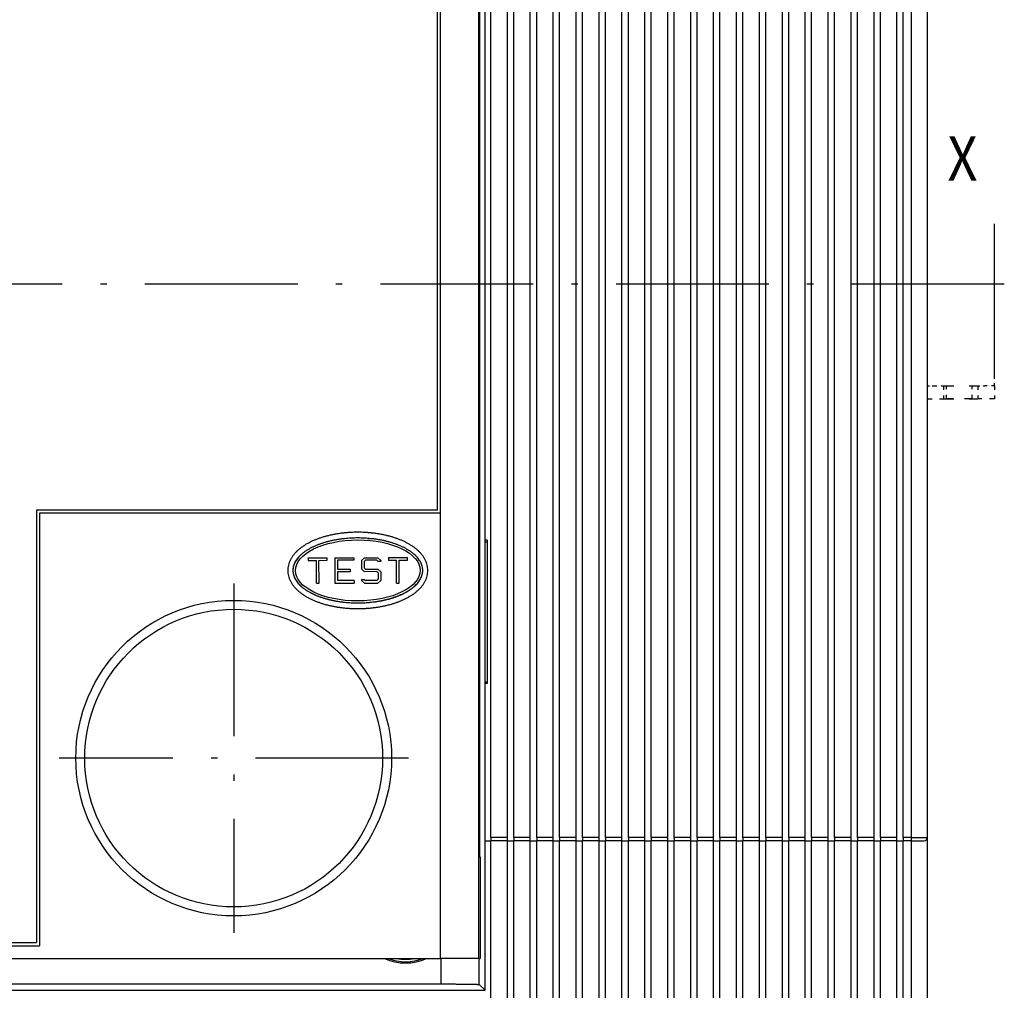
# Model space of a CAD drawing. Extents: x -650 to 915, y 335 to 749.
# Drawn here: x -386 to -308, y 478 to 555 of the extents above; entities that cross this region are included whole.
import ezdxf
from ezdxf.enums import TextEntityAlignment as Align

# ---------------------------------------------------------------- set-up
doc = ezdxf.new("R2010")
doc.units = 0
doc.linetypes.add('DASHDOT', pattern=[18.5, 12, -3, 0.5, -3])
doc.linetypes.add('DASHSPACE', pattern=[30, 12, -18])
doc.layers.get('0').update_dxf_attribs({"linetype": 'CONTINUOUS'})
doc.styles.get("Standard").update_dxf_attribs({"font": 'isocp.shx'})

# ---------------------------------------------------------------- blocks, each defined once
blk = doc.blocks.new('BLOCK208')
at = {"color": 7}
blk.add_text('X', height=3.5, dxfattribs=at).set_placement((136.32045, 9.831083), (138.680908, 9.831083), align=Align.FIT)
blk = doc.blocks.new('BLOCK210')
at = {"color": 7, "linetype": 'DASHDOT'}
blk.add_line((140.782776, 1.700025), (-157.015366, 1.700025), dxfattribs=at)
blk = doc.blocks.new('BLOCK216')
at = {"color": 7, "linetype": 'DASHDOT'}
for p, q in [((80.249985, -21.830025), (80.249985, -49.270023)), ((93.969986, -35.550026), (66.529984, -35.550026))]:
    blk.add_line(p, q, dxfattribs=at)

msp = doc.modelspace()

# ---------------------------------------------------------------- linework, layer by layer
at = {"color": 7}
for p, q in [((-349.479, 480.807), (-349.479, 615.807)), ((-352.729, 516.057), (-352.729, 614.557)), ((-352.479, 515.807), (-352.479, 614.807)), ((-349.405, 488.807), (-349.405, 607.807)), ((-348.529, 490.307), (-348.529, 594.807)), ((-347.229, 490.307), (-347.229, 594.807)), ((-346.729, 490.307), (-346.729, 594.807)), ((-345.429, 490.307), (-345.429, 594.807)), ((-344.929, 490.307), (-344.929, 594.807)), ((-343.629, 490.307), (-343.629, 594.807)), ((-343.129, 490.307), (-343.129, 594.807)), ((-341.829, 490.307), (-341.829, 594.807)), ((-341.329, 490.307), (-341.329, 594.807)), ((-340.029, 490.307), (-340.029, 594.807)), ((-339.529, 490.307), (-339.529, 594.807)), ((-338.229, 490.307), (-338.229, 594.807)), ((-337.729, 490.307), (-337.729, 594.807)), ((-336.429, 490.307), (-336.429, 594.807)), ((-335.929, 490.307), (-335.929, 594.807)), ((-334.629, 490.307), (-334.629, 594.807)), ((-334.129, 490.307), (-334.129, 594.807)), ((-332.829, 490.307), (-332.829, 594.807)), ((-332.329, 490.307), (-332.329, 594.807)), ((-331.029, 490.307), (-331.029, 594.807)), ((-330.529, 490.307), (-330.529, 594.807)), ((-329.229, 490.307), (-329.229, 594.807)), ((-328.729, 490.307), (-328.729, 594.807)), ((-327.429, 490.307), (-327.429, 594.807)), ((-326.929, 490.307), (-326.929, 594.807)), ((-325.629, 490.307), (-325.629, 594.807)), ((-325.129, 490.307), (-325.129, 594.807)), ((-323.829, 490.307), (-323.829, 594.807)), ((-323.329, 490.307), (-323.329, 594.807)), ((-322.029, 490.307), (-322.029, 594.807)), ((-321.529, 490.307), (-321.529, 594.807)), ((-320.229, 490.307), (-320.229, 594.807)), ((-319.729, 490.307), (-319.729, 594.807)), ((-318.429, 490.307), (-318.429, 594.807)), ((-317.929, 490.307), (-317.929, 594.807)), ((-316.629, 490.307), (-316.629, 594.807)), ((-316.129, 490.307), (-316.129, 594.807)), ((-315.479, 490.307), (-315.479, 594.807)), ((-314.229, 490.307), (-314.229, 594.807)), ((-348.979, 501.057), (-348.979, 594.557)), ((-352.729, 516.057), (-384.229, 516.057)), ((-384.229, 516.057), (-384.229, 482.057)), ((-383.979, 515.807), (-383.979, 481.807)), ((-352.479, 515.807), (-383.979, 515.807)), ((-352.479, 480.807), (-352.479, 515.807)), ((-348.979, 478.307), (-348.979, 501.057)), ((-348.979, 478.307), (-348.979, 500.558)), ((-348.529, 464.807), (-348.529, 490.057)), ((-347.229, 464.807), (-347.229, 490.057)), ((-346.729, 464.807), (-346.729, 490.057)), ((-345.429, 464.807), (-345.429, 490.057)), ((-344.929, 464.807), (-344.929, 490.057)), ((-343.629, 464.807), (-343.629, 490.057)), ((-343.129, 464.807), (-343.129, 490.057)), ((-341.829, 464.807), (-341.829, 490.057)), ((-341.329, 464.807), (-341.329, 490.057)), ((-340.029, 464.807), (-340.029, 490.057)), ((-339.529, 464.807), (-339.529, 490.057)), ((-338.229, 464.807), (-338.229, 490.057)), ((-337.729, 464.807), (-337.729, 490.057)), ((-336.429, 464.807), (-336.429, 490.057)), ((-335.929, 464.807), (-335.929, 490.057)), ((-334.629, 464.807), (-334.629, 490.057)), ((-334.129, 464.807), (-334.129, 490.057)), ((-332.829, 464.807), (-332.829, 490.057)), ((-332.329, 464.807), (-332.329, 490.057)), ((-331.029, 464.807), (-331.029, 490.057)), ((-330.529, 464.807), (-330.529, 490.057)), ((-329.229, 464.807), (-329.229, 490.057)), ((-328.729, 464.807), (-328.729, 490.057)), ((-327.429, 464.807), (-327.429, 490.057)), ((-326.929, 464.807), (-326.929, 490.057)), ((-325.629, 464.807), (-325.629, 490.057)), ((-325.129, 464.807), (-325.129, 490.057)), ((-323.829, 464.807), (-323.829, 490.057)), ((-323.329, 464.807), (-323.329, 490.057)), ((-322.029, 464.807), (-322.029, 490.057)), ((-321.529, 464.807), (-321.529, 490.057)), ((-320.229, 464.807), (-320.229, 490.057)), ((-319.729, 464.807), (-319.729, 490.057)), ((-318.429, 464.807), (-318.429, 490.057)), ((-317.929, 464.807), (-317.929, 490.057)), ((-316.629, 464.807), (-316.629, 490.057)), ((-316.129, 464.807), (-316.129, 490.057)), ((-315.479, 464.807), (-315.479, 490.057)), ((-314.229, 464.807), (-314.229, 490.307)), ((-455.029, 482.057), (-384.229, 482.057)), ((-456.009, 481.807), (-383.979, 481.807)), ((-485.479, 480.807), (-352.479, 480.807)), ((-481.071, 480.807), (-356.886, 480.807)), ((-485.523, 478.807), (-352.435, 478.807)), ((-488.979, 478.307), (-348.979, 478.307)), ((-488.979, 478.307), (-348.979, 478.307))]:
    msp.add_line(p, q, dxfattribs=at)
at = {"color": 7, "linetype": 'DASHSPACE'}
msp.add_line((-308.979, 526.557), (-308.979, 559.057), dxfattribs=at)
msp.add_line((-308.979, 526.557), (-308.979, 559.057), dxfattribs=at)
at = {"color": 7, "linetype": 'DASHSPACE', "ltscale": 0.018749}
msp.add_line((-308.979, 525.807), (-308.979, 526.557), dxfattribs=at)
at = {"color": 7, "linetype": 'DASHSPACE', "ltscale": 0.012499}
msp.add_line((-314.229, 525.807), (-313.729, 525.807), dxfattribs=at)
at = {"color": 7, "linetype": 'DASHSPACE', "ltscale": 0.018751}
for p, q in [((-313.729, 525.807), (-312.979, 525.807)), ((-308.979, 525.807), (-309.729, 525.807))]:
    msp.add_line(p, q, dxfattribs=at)
at = {"color": 7, "linetype": 'DASHSPACE', "ltscale": 0.025}
for p, q in [((-312.979, 525.807), (-312.979, 524.807)), ((-312.729, 524.807), (-312.729, 525.807)), ((-310.729, 524.807), (-310.729, 525.807)), ((-310.279, 525.807), (-310.279, 524.807)), ((-308.979, 525.807), (-308.979, 524.807))]:
    msp.add_line(p, q, dxfattribs=at)
at = {"color": 7, "linetype": 'DASHSPACE', "ltscale": 0.0675}
for p, q in [((-312.979, 525.807), (-310.279, 525.807)), ((-312.979, 524.807), (-310.279, 524.807))]:
    msp.add_line(p, q, dxfattribs=at)
at = {"color": 7, "linetype": 'DASHSPACE', "ltscale": 0.013749}
msp.add_line((-310.279, 525.807), (-309.729, 525.807), dxfattribs=at)
at = {"color": 7, "linetype": 'DASHSPACE', "ltscale": 0.03125}
msp.add_line((-314.229, 524.807), (-312.979, 524.807), dxfattribs=at)
at = {"color": 7, "linetype": 'DASHSPACE', "ltscale": 0.05}
msp.add_line((-310.729, 524.807), (-312.729, 524.807), dxfattribs=at)
at = {"color": 7, "linetype": 'DASHSPACE', "ltscale": 0.0325}
msp.add_line((-308.979, 524.807), (-310.279, 524.807), dxfattribs=at)
at = {"color": 7, "ltscale": 0.000561}
msp.add_line((-358.229, 513.807), (-358.229, 513.83), dxfattribs=at)
at = {"color": 7, "ltscale": 0.006347}
msp.add_line((-358.229, 513.807), (-357.975, 513.807), dxfattribs=at)
at = {"color": 7, "ltscale": 0.003751}
for p, q in [((-348.829, 513.691), (-348.979, 513.691)), ((-348.979, 513.557), (-348.829, 513.557)), ((-348.979, 502.557), (-348.829, 502.557)), ((-348.829, 502.423), (-348.979, 502.423))]:
    msp.add_line(p, q, dxfattribs=at)
at = {"color": 7, "ltscale": 0.003349}
for p, q in [((-348.829, 513.691), (-348.829, 513.557)), ((-348.829, 502.557), (-348.829, 502.423))]:
    msp.add_line(p, q, dxfattribs=at)
at = {"color": 7, "ltscale": 0.275}
msp.add_line((-348.829, 513.557), (-348.829, 502.557), dxfattribs=at)
at = {"color": 7, "ltscale": 0.0375}
for p, q in [((-362.881, 512.299), (-361.381, 512.302)), ((-360.781, 512.304), (-359.281, 512.307)), ((-356.581, 512.313), (-355.081, 512.316)), ((-360.777, 510.304), (-359.277, 510.307))]:
    msp.add_line(p, q, dxfattribs=at)
at = {"color": 7, "ltscale": 0.005}
for p, q in [((-362.881, 512.299), (-362.881, 512.099)), ((-361.381, 512.102), (-361.381, 512.302)), ((-359.281, 512.307), (-359.281, 512.107)), ((-357.18, 512.011), (-357.38, 512.011)), ((-356.581, 512.313), (-356.581, 512.113)), ((-355.081, 512.116), (-355.081, 512.316)), ((-359.579, 511.406), (-359.579, 511.206)), ((-359.277, 510.507), (-359.277, 510.307)), ((-358.677, 510.608), (-358.477, 510.608)), ((-362.227, 510.3), (-362.027, 510.301)), ((-355.927, 510.314), (-355.727, 510.314))]:
    msp.add_line(p, q, dxfattribs=at)
at = {"color": 7, "ltscale": 0.01625}
for p, q in [((-362.881, 512.099), (-362.231, 512.1)), ((-362.031, 512.101), (-361.381, 512.102)), ((-356.581, 512.113), (-355.931, 512.114)), ((-355.731, 512.114), (-355.081, 512.116)), ((-315.479, 490.307), (-316.129, 490.307)), ((-315.479, 490.057), (-316.129, 490.057))]:
    msp.add_line(p, q, dxfattribs=at)
at = {"color": 7, "ltscale": 0.045}
for p, q in [((-362.227, 510.3), (-362.231, 512.1)), ((-362.027, 510.301), (-362.031, 512.101)), ((-355.927, 510.314), (-355.931, 512.114)), ((-355.727, 510.314), (-355.731, 512.114))]:
    msp.add_line(p, q, dxfattribs=at)
at = {"color": 7, "ltscale": 0.05}
msp.add_line((-360.781, 512.304), (-360.777, 510.304), dxfattribs=at)
at = {"color": 7, "ltscale": 0.0325}
for p, q in [((-359.281, 512.107), (-360.581, 512.104)), ((-359.277, 510.507), (-360.577, 510.504)), ((-347.229, 490.307), (-348.529, 490.307)), ((-347.229, 490.057), (-348.529, 490.057)), ((-345.429, 490.307), (-346.729, 490.307)), ((-345.429, 490.057), (-346.729, 490.057)), ((-343.629, 490.307), (-344.929, 490.307)), ((-343.629, 490.057), (-344.929, 490.057)), ((-341.829, 490.307), (-343.129, 490.307)), ((-341.829, 490.057), (-343.129, 490.057)), ((-340.029, 490.307), (-341.329, 490.307)), ((-340.029, 490.057), (-341.329, 490.057)), ((-338.229, 490.307), (-339.529, 490.307)), ((-338.229, 490.057), (-339.529, 490.057)), ((-336.429, 490.307), (-337.729, 490.307)), ((-336.429, 490.057), (-337.729, 490.057)), ((-334.629, 490.307), (-335.929, 490.307)), ((-334.629, 490.057), (-335.929, 490.057)), ((-332.829, 490.307), (-334.129, 490.307)), ((-332.829, 490.057), (-334.129, 490.057)), ((-331.029, 490.307), (-332.329, 490.307)), ((-331.029, 490.057), (-332.329, 490.057)), ((-329.229, 490.307), (-330.529, 490.307)), ((-329.229, 490.057), (-330.529, 490.057)), ((-327.429, 490.307), (-328.729, 490.307)), ((-327.429, 490.057), (-328.729, 490.057)), ((-325.629, 490.307), (-326.929, 490.307)), ((-325.629, 490.057), (-326.929, 490.057)), ((-323.829, 490.307), (-325.129, 490.307)), ((-323.829, 490.057), (-325.129, 490.057)), ((-322.029, 490.307), (-323.329, 490.307)), ((-322.029, 490.057), (-323.329, 490.057)), ((-320.229, 490.307), (-321.529, 490.307)), ((-320.229, 490.057), (-321.529, 490.057)), ((-318.429, 490.307), (-319.729, 490.307)), ((-318.429, 490.057), (-319.729, 490.057)), ((-316.629, 490.307), (-317.929, 490.307)), ((-316.629, 490.057), (-317.929, 490.057))]:
    msp.add_line(p, q, dxfattribs=at)
at = {"color": 7, "ltscale": 0.0175}
for p, q in [((-360.581, 512.104), (-360.579, 511.404)), ((-360.579, 511.204), (-360.577, 510.504))]:
    msp.add_line(p, q, dxfattribs=at)
at = {"color": 7, "ltscale": 0.007678}
for p, q in [((-358.464, 512.309), (-358.681, 512.091)), ((-357.398, 512.311), (-357.181, 512.094)), ((-358.679, 511.425), (-358.461, 511.209)), ((-357.396, 511.411), (-357.179, 511.194)), ((-358.677, 510.525), (-358.46, 510.309))]:
    msp.add_line(p, q, dxfattribs=at)
at = {"color": 7, "ltscale": 0.016642}
msp.add_line((-358.681, 512.091), (-358.679, 511.425), dxfattribs=at)
at = {"color": 7, "ltscale": 0.003536}
for p, q in [((-358.381, 512.109), (-358.48, 512.008)), ((-358.379, 511.409), (-358.479, 511.508)), ((-357.479, 511.211), (-357.378, 511.111))]:
    msp.add_line(p, q, dxfattribs=at)
at = {"color": 7, "ltscale": 0.026642}
msp.add_line((-358.464, 512.309), (-357.398, 512.311), dxfattribs=at)
at = {"color": 7, "ltscale": 0.0225}
msp.add_line((-357.481, 512.111), (-358.381, 512.109), dxfattribs=at)
at = {"color": 7, "ltscale": 0.003535}
for p, q in [((-357.38, 512.011), (-357.481, 512.111)), ((-358.477, 510.608), (-358.377, 510.509))]:
    msp.add_line(p, q, dxfattribs=at)
at = {"color": 7, "ltscale": 0.002071}
for p, q in [((-357.181, 512.094), (-357.18, 512.011)), ((-358.677, 510.608), (-358.677, 510.525))]:
    msp.add_line(p, q, dxfattribs=at)
at = {"color": 7, "ltscale": 0.025}
for p, q in [((-360.579, 511.404), (-359.579, 511.406)), ((-359.579, 511.206), (-360.579, 511.204)), ((-315.479, 490.057), (-314.479, 490.057))]:
    msp.add_line(p, q, dxfattribs=at)
at = {"color": 7, "ltscale": 0.0125}
for p, q in [((-358.48, 512.008), (-358.479, 511.508)), ((-347.229, 490.057), (-346.729, 490.057)), ((-345.429, 490.057), (-344.929, 490.057)), ((-343.629, 490.057), (-343.129, 490.057)), ((-341.829, 490.057), (-341.329, 490.057)), ((-340.029, 490.057), (-339.529, 490.057)), ((-338.229, 490.057), (-337.729, 490.057)), ((-336.429, 490.057), (-335.929, 490.057)), ((-334.629, 490.057), (-334.129, 490.057)), ((-332.829, 490.057), (-332.329, 490.057)), ((-331.029, 490.057), (-330.529, 490.057)), ((-329.229, 490.057), (-328.729, 490.057)), ((-327.429, 490.057), (-326.929, 490.057)), ((-325.629, 490.057), (-325.129, 490.057)), ((-323.829, 490.057), (-323.329, 490.057)), ((-322.029, 490.057), (-321.529, 490.057)), ((-320.229, 490.057), (-319.729, 490.057)), ((-318.429, 490.057), (-317.929, 490.057)), ((-316.629, 490.057), (-316.129, 490.057))]:
    msp.add_line(p, q, dxfattribs=at)
at = {"color": 7, "ltscale": 0.024571}
for p, q in [((-358.379, 511.409), (-357.396, 511.411)), ((-357.479, 511.211), (-358.461, 511.209))]:
    msp.add_line(p, q, dxfattribs=at)
at = {"color": 7, "ltscale": 0.022508}
msp.add_line((-357.477, 510.511), (-358.377, 510.509), dxfattribs=at)
at = {"color": 7, "ltscale": 0.003525}
msp.add_line((-357.477, 510.511), (-357.377, 510.611), dxfattribs=at)
at = {"color": 7, "ltscale": 0.007667}
msp.add_line((-357.177, 510.528), (-357.394, 510.311), dxfattribs=at)
at = {"color": 7, "ltscale": 0.012507}
msp.add_line((-357.378, 511.111), (-357.377, 510.611), dxfattribs=at)
at = {"color": 7, "ltscale": 0.01665}
msp.add_line((-357.179, 511.194), (-357.177, 510.528), dxfattribs=at)
at = {"color": 7, "ltscale": 0.02665}
msp.add_line((-358.46, 510.309), (-357.394, 510.311), dxfattribs=at)
at = {"color": 7, "ltscale": 0.011248}
msp.add_line((-348.979, 490.057), (-348.529, 490.057), dxfattribs=at)
at = {"color": 7, "ltscale": 0.00625}
for p, q in [((-348.529, 490.307), (-348.529, 490.057)), ((-347.229, 490.057), (-347.229, 490.307)), ((-346.729, 490.307), (-346.729, 490.057)), ((-345.429, 490.057), (-345.429, 490.307)), ((-344.929, 490.307), (-344.929, 490.057)), ((-343.629, 490.057), (-343.629, 490.307)), ((-343.129, 490.307), (-343.129, 490.057)), ((-341.829, 490.057), (-341.829, 490.307)), ((-341.329, 490.307), (-341.329, 490.057)), ((-340.029, 490.057), (-340.029, 490.307)), ((-339.529, 490.307), (-339.529, 490.057)), ((-338.229, 490.057), (-338.229, 490.307)), ((-337.729, 490.307), (-337.729, 490.057)), ((-336.429, 490.057), (-336.429, 490.307)), ((-335.929, 490.307), (-335.929, 490.057)), ((-334.629, 490.057), (-334.629, 490.307)), ((-334.129, 490.307), (-334.129, 490.057)), ((-332.829, 490.057), (-332.829, 490.307)), ((-332.329, 490.307), (-332.329, 490.057)), ((-331.029, 490.057), (-331.029, 490.307)), ((-330.529, 490.307), (-330.529, 490.057)), ((-329.229, 490.057), (-329.229, 490.307)), ((-328.729, 490.307), (-328.729, 490.057)), ((-327.429, 490.057), (-327.429, 490.307)), ((-326.929, 490.307), (-326.929, 490.057)), ((-325.629, 490.057), (-325.629, 490.307)), ((-325.129, 490.307), (-325.129, 490.057)), ((-323.829, 490.057), (-323.829, 490.307)), ((-323.329, 490.307), (-323.329, 490.057)), ((-322.029, 490.057), (-322.029, 490.307)), ((-321.529, 490.307), (-321.529, 490.057)), ((-320.229, 490.057), (-320.229, 490.307)), ((-319.729, 490.307), (-319.729, 490.057)), ((-318.429, 490.057), (-318.429, 490.307)), ((-317.929, 490.307), (-317.929, 490.057)), ((-316.629, 490.057), (-316.629, 490.307)), ((-316.129, 490.307), (-316.129, 490.057)), ((-315.479, 490.057), (-315.479, 490.307))]:
    msp.add_line(p, q, dxfattribs=at)
at = {"color": 7, "ltscale": 0.03125}
msp.add_line((-315.479, 490.307), (-314.229, 490.307), dxfattribs=at)
at = {"color": 7, "ltscale": 0.001844}
msp.add_line((-349.479, 488.807), (-349.405, 488.807), dxfattribs=at)
at = {"color": 7, "ltscale": 0.000735}
for p, q in [((-349.376, 488.807), (-349.405, 488.807)), ((-349.405, 480.807), (-349.376, 480.807))]:
    msp.add_line(p, q, dxfattribs=at)
at = {"color": 7, "ltscale": 0.2}
msp.add_line((-349.376, 488.807), (-349.376, 480.807), dxfattribs=at)
at = {"color": 7, "ltscale": 0.028411}
msp.add_line((-353.571, 480.807), (-352.435, 480.807), dxfattribs=at)
at = {"color": 7, "ltscale": 0.075}
msp.add_line((-349.479, 480.807), (-352.479, 480.807), dxfattribs=at)
at = {"color": 7, "ltscale": 0.050006}
msp.add_line((-352.435, 478.807), (-352.435, 480.807), dxfattribs=at)
at = {"color": 7, "ltscale": 0.074992}
msp.add_line((-349.435, 480.807), (-352.435, 480.807), dxfattribs=at)
at = {"color": 7, "ltscale": 0.000751}
msp.add_line((-349.435, 480.807), (-349.405, 480.807), dxfattribs=at)
at = {"color": 7, "ltscale": 0.051092}
msp.add_line((-349.435, 478.764), (-349.435, 480.807), dxfattribs=at)
at = {"color": 7, "ltscale": 0.016133}
msp.add_line((-348.979, 478.307), (-349.435, 478.764), dxfattribs=at)
at = {"color": 7}
for radius in [12.4, 11.7]:
    msp.add_circle((-368.729, 496.557), radius, dxfattribs=at)
for centre, radius, start, end in [((-314.479, 490.307), 0.25, 269.99997, 359.99998), ((-355.229, 484.557), 4.1, 246.15385, 293.84618), ((-355.229, 484.557), 4, 249.63609, 290.36391), ((-355.229, 484.557), 3.813, 259.53639, 280.46363)]:
    msp.add_arc(centre, radius, start, end, dxfattribs=at)
msp.add_ellipse((-358.979, 511.307), major_axis=(4.9, 0.011), ratio=0.489796, dxfattribs=at)
msp.add_ellipse((-358.998, 511.31), major_axis=(5.081, 0.003), ratio=0.500899, start_param=2.709011, end_param=3.141316, dxfattribs=at)
for points, knots in [([(-353.479, 511.307), (-353.479, 511.379), (-353.488, 511.523), (-353.527, 511.735), (-353.591, 511.942), (-353.679, 512.142), (-353.787, 512.333), (-353.915, 512.514), (-354.059, 512.685), (-354.22, 512.847), (-354.394, 512.999), (-354.58, 513.142), (-354.778, 513.276), (-354.987, 513.401), (-355.205, 513.517), (-355.432, 513.625), (-355.666, 513.724), (-355.907, 513.815), (-356.155, 513.898), (-356.408, 513.974), (-356.666, 514.041), (-356.929, 514.101), (-357.195, 514.153), (-357.464, 514.197), (-357.736, 514.234), (-358.01, 514.264), (-358.286, 514.286), (-358.562, 514.3), (-358.84, 514.308), (-359.118, 514.308), (-359.395, 514.3), (-359.672, 514.286), (-359.947, 514.264), (-360.221, 514.234), (-360.493, 514.197), (-360.762, 514.153), (-361.029, 514.101), (-361.291, 514.041), (-361.549, 513.974), (-361.802, 513.899), (-362.05, 513.815), (-362.291, 513.724), (-362.526, 513.625), (-362.753, 513.517), (-362.971, 513.401), (-363.179, 513.276), (-363.377, 513.142), (-363.564, 512.999), (-363.738, 512.847), (-363.898, 512.685), (-364.043, 512.514), (-364.17, 512.333), (-364.279, 512.142), (-364.366, 511.942), (-364.431, 511.735), (-364.47, 511.523), (-364.479, 511.379), (-364.479, 511.307)], [0, 0, 0, 0, 0.215221, 0.430718, 0.646848, 0.864066, 1.082931, 1.304033, 1.527952, 1.755178, 1.986106, 2.220986, 2.459928, 2.702945, 2.949979, 3.200893, 3.455486, 3.713516, 3.974725, 4.238849, 4.505619, 4.774754, 5.045964, 5.318957, 5.593439, 5.869123, 6.145725, 6.422971, 6.700594, 6.97834, 7.255956, 7.533178, 7.809736, 8.085357, 8.359764, 8.632679, 8.903821, 9.172925, 9.439726, 9.70394, 9.965273, 10.223429, 10.478124, 10.729106, 10.976172, 11.219192, 11.458126, 11.693006, 11.923946, 12.151178, 12.375095, 12.596197, 12.81506, 13.032278, 13.248405, 13.463904, 13.679122, 13.679122, 13.679122, 13.679122]), ([(-353.879, 511.307), (-353.879, 511.362), (-353.886, 511.471), (-353.917, 511.633), (-353.969, 511.793), (-354.04, 511.95), (-354.13, 512.103), (-354.238, 512.251), (-354.362, 512.395), (-354.503, 512.533), (-354.658, 512.665), (-354.826, 512.79), (-355.007, 512.909), (-355.198, 513.021), (-355.4, 513.126), (-355.611, 513.224), (-355.831, 513.315), (-356.058, 513.399), (-356.291, 513.476), (-356.531, 513.546), (-356.775, 513.608), (-357.025, 513.664), (-357.278, 513.713), (-357.534, 513.754), (-357.793, 513.789), (-358.054, 513.816), (-358.317, 513.837), (-358.581, 513.851), (-358.846, 513.858), (-359.112, 513.858), (-359.377, 513.851), (-359.641, 513.837), (-359.904, 513.816), (-360.165, 513.789), (-360.424, 513.754), (-360.681, 513.712), (-360.934, 513.664), (-361.183, 513.608), (-361.427, 513.546), (-361.667, 513.476), (-361.9, 513.399), (-362.127, 513.315), (-362.347, 513.224), (-362.558, 513.126), (-362.76, 513.021), (-362.951, 512.909), (-363.132, 512.79), (-363.3, 512.664), (-363.455, 512.533), (-363.595, 512.395), (-363.72, 512.251), (-363.828, 512.103), (-363.918, 511.95), (-363.989, 511.793), (-364.041, 511.633), (-364.072, 511.471), (-364.079, 511.362), (-364.079, 511.307)], [0, 0, 0, 0, 0.162578, 0.32676, 0.49405, 0.665739, 0.842839, 1.026057, 1.215828, 1.412363, 1.615663, 1.82556, 2.041765, 2.263915, 2.49162, 2.724496, 2.962153, 3.204179, 3.450151, 3.699654, 3.952276, 4.207627, 4.465335, 4.725055, 4.986472, 5.249281, 5.513175, 5.777849, 6.042997, 6.308311, 6.573483, 6.838203, 7.102156, 7.365027, 7.626493, 7.886229, 8.143905, 8.399187, 8.651733, 8.901171, 9.147102, 9.389108, 9.626762, 9.859637, 10.087322, 10.309427, 10.525572, 10.735407, 10.938652, 11.13515, 11.324906, 11.508111, 11.685191, 11.856861, 12.024138, 12.188315, 12.350891, 12.350891, 12.350891, 12.350891]), ([(-353.879, 511.307), (-353.879, 511.362), (-353.886, 511.471), (-353.917, 511.633), (-353.969, 511.793), (-354.04, 511.95), (-354.13, 512.103), (-354.238, 512.251), (-354.362, 512.395), (-354.503, 512.533), (-354.658, 512.665), (-354.826, 512.79), (-355.007, 512.909), (-355.198, 513.021), (-355.4, 513.126), (-355.611, 513.224), (-355.831, 513.315), (-356.058, 513.399), (-356.291, 513.476), (-356.531, 513.546), (-356.775, 513.608), (-357.025, 513.664), (-357.278, 513.713), (-357.534, 513.754), (-357.793, 513.789), (-358.054, 513.816), (-358.317, 513.837), (-358.581, 513.851), (-358.846, 513.858), (-359.112, 513.858), (-359.377, 513.851), (-359.641, 513.837), (-359.904, 513.816), (-360.165, 513.789), (-360.424, 513.754), (-360.681, 513.712), (-360.934, 513.664), (-361.183, 513.608), (-361.427, 513.546), (-361.667, 513.476), (-361.9, 513.399), (-362.127, 513.315), (-362.347, 513.224), (-362.558, 513.126), (-362.76, 513.021), (-362.951, 512.909), (-363.132, 512.79), (-363.3, 512.664), (-363.455, 512.533), (-363.595, 512.395), (-363.72, 512.251), (-363.828, 512.103), (-363.918, 511.95), (-363.989, 511.793), (-364.041, 511.633), (-364.072, 511.471), (-364.079, 511.362), (-364.079, 511.307)], [0, 0, 0, 0, 0.162578, 0.32676, 0.49405, 0.665739, 0.842839, 1.026057, 1.215828, 1.412363, 1.615663, 1.82556, 2.041765, 2.263915, 2.49162, 2.724496, 2.962153, 3.204179, 3.450151, 3.699654, 3.952276, 4.207627, 4.465335, 4.725055, 4.986472, 5.249281, 5.513175, 5.777849, 6.042997, 6.308311, 6.573483, 6.838203, 7.102156, 7.365027, 7.626493, 7.886229, 8.143905, 8.399187, 8.651733, 8.901171, 9.147102, 9.389108, 9.626762, 9.859637, 10.087322, 10.309427, 10.525572, 10.735407, 10.938652, 11.13515, 11.324906, 11.508111, 11.685191, 11.856861, 12.024138, 12.188315, 12.350891, 12.350891, 12.350891, 12.350891]), ([(-353.879, 511.307), (-353.879, 511.362), (-353.886, 511.471), (-353.917, 511.633), (-353.969, 511.793), (-354.04, 511.95), (-354.13, 512.103), (-354.238, 512.251), (-354.362, 512.395), (-354.503, 512.533), (-354.658, 512.665), (-354.826, 512.79), (-355.007, 512.909), (-355.198, 513.021), (-355.4, 513.126), (-355.611, 513.224), (-355.831, 513.315), (-356.058, 513.399), (-356.291, 513.476), (-356.531, 513.546), (-356.775, 513.608), (-357.025, 513.664), (-357.278, 513.713), (-357.534, 513.754), (-357.793, 513.789), (-358.054, 513.816), (-358.317, 513.837), (-358.581, 513.851), (-358.846, 513.858), (-359.112, 513.858), (-359.377, 513.851), (-359.641, 513.837), (-359.904, 513.816), (-360.165, 513.789), (-360.424, 513.754), (-360.681, 513.712), (-360.934, 513.664), (-361.183, 513.608), (-361.427, 513.546), (-361.667, 513.476), (-361.9, 513.399), (-362.127, 513.315), (-362.347, 513.224), (-362.558, 513.126), (-362.76, 513.021), (-362.951, 512.909), (-363.132, 512.79), (-363.3, 512.664), (-363.455, 512.533), (-363.595, 512.395), (-363.72, 512.251), (-363.828, 512.103), (-363.918, 511.95), (-363.989, 511.793), (-364.041, 511.633), (-364.072, 511.471), (-364.079, 511.362), (-364.079, 511.307)], [0, 0, 0, 0, 0.162578, 0.32676, 0.49405, 0.665739, 0.842839, 1.026057, 1.215828, 1.412363, 1.615663, 1.82556, 2.041765, 2.263915, 2.49162, 2.724496, 2.962153, 3.204179, 3.450151, 3.699654, 3.952276, 4.207627, 4.465335, 4.725055, 4.986472, 5.249281, 5.513175, 5.777849, 6.042997, 6.308311, 6.573483, 6.838203, 7.102156, 7.365027, 7.626493, 7.886229, 8.143905, 8.399187, 8.651733, 8.901171, 9.147102, 9.389108, 9.626762, 9.859637, 10.087322, 10.309427, 10.525572, 10.735407, 10.938652, 11.13515, 11.324906, 11.508111, 11.685191, 11.856861, 12.024138, 12.188315, 12.350891, 12.350891, 12.350891, 12.350891]), ([(-364.479, 511.307), (-364.479, 511.236), (-364.47, 511.092), (-364.431, 510.879), (-364.366, 510.672), (-364.279, 510.473), (-364.17, 510.282), (-364.043, 510.101), (-363.898, 509.929), (-363.738, 509.768), (-363.564, 509.615), (-363.377, 509.472), (-363.179, 509.339), (-362.971, 509.214), (-362.753, 509.098), (-362.526, 508.99), (-362.292, 508.891), (-362.05, 508.799), (-361.803, 508.716), (-361.549, 508.641), (-361.291, 508.574), (-361.029, 508.514), (-360.763, 508.462), (-360.494, 508.418), (-360.222, 508.381), (-359.948, 508.351), (-359.672, 508.329), (-359.396, 508.314), (-359.118, 508.307), (-358.84, 508.307), (-358.563, 508.314), (-358.286, 508.329), (-358.01, 508.351), (-357.737, 508.381), (-357.465, 508.418), (-357.195, 508.462), (-356.929, 508.514), (-356.667, 508.574), (-356.409, 508.641), (-356.156, 508.716), (-355.908, 508.799), (-355.667, 508.89), (-355.432, 508.99), (-355.205, 509.098), (-354.987, 509.214), (-354.778, 509.339), (-354.58, 509.472), (-354.394, 509.615), (-354.22, 509.768), (-354.06, 509.929), (-353.915, 510.101), (-353.787, 510.282), (-353.679, 510.473), (-353.591, 510.672), (-353.527, 510.879), (-353.488, 511.092), (-353.479, 511.236), (-353.479, 511.307)], [0, 0, 0, 0, 0.215224, 0.430727, 0.646859, 0.864092, 1.082983, 1.304093, 1.528018, 1.755252, 1.986172, 2.221035, 2.459966, 2.702993, 2.950047, 3.200975, 3.455572, 3.713603, 3.974818, 4.238949, 4.505713, 4.774818, 5.045971, 5.318886, 5.593287, 5.868902, 6.145459, 6.422685, 6.70031, 6.978066, 7.255685, 7.532904, 7.80946, 8.085087, 8.359506, 8.632438, 8.903596, 9.172695, 9.439451, 9.703603, 9.964889, 10.223037, 10.477773, 10.728839, 10.976008, 11.219114, 11.458078, 11.692941, 11.923861, 12.151091, 12.375014, 12.59612, 12.815008, 13.032257, 13.248398, 13.463898, 13.679123, 13.679123, 13.679123, 13.679123]), ([(-364.079, 511.307), (-364.079, 511.253), (-364.072, 511.144), (-364.041, 510.982), (-363.989, 510.822), (-363.918, 510.665), (-363.828, 510.512), (-363.72, 510.363), (-363.595, 510.22), (-363.455, 510.082), (-363.3, 509.95), (-363.132, 509.825), (-362.951, 509.706), (-362.759, 509.594), (-362.557, 509.489), (-362.346, 509.391), (-362.127, 509.3), (-361.9, 509.216), (-361.666, 509.139), (-361.427, 509.069), (-361.182, 509.006), (-360.933, 508.951), (-360.68, 508.902), (-360.424, 508.861), (-360.165, 508.826), (-359.903, 508.798), (-359.64, 508.778), (-359.376, 508.764), (-359.111, 508.757), (-358.846, 508.757), (-358.581, 508.764), (-358.317, 508.778), (-358.054, 508.799), (-357.792, 508.826), (-357.533, 508.861), (-357.277, 508.902), (-357.024, 508.951), (-356.775, 509.006), (-356.53, 509.069), (-356.291, 509.139), (-356.057, 509.216), (-355.83, 509.3), (-355.611, 509.391), (-355.4, 509.489), (-355.198, 509.594), (-355.006, 509.706), (-354.826, 509.825), (-354.657, 509.95), (-354.503, 510.082), (-354.362, 510.22), (-354.238, 510.363), (-354.13, 510.512), (-354.04, 510.665), (-353.969, 510.822), (-353.917, 510.982), (-353.886, 511.144), (-353.879, 511.253), (-353.879, 511.307)], [0, 0, 0, 0, 0.162578, 0.32676, 0.49405, 0.665739, 0.842839, 1.026057, 1.215828, 1.412363, 1.615663, 1.82556, 2.041765, 2.263915, 2.49162, 2.724496, 2.962153, 3.204179, 3.450151, 3.699654, 3.952276, 4.207627, 4.465335, 4.725055, 4.986472, 5.249281, 5.513175, 5.777849, 6.042997, 6.308311, 6.573483, 6.838203, 7.102156, 7.365027, 7.626493, 7.886229, 8.143905, 8.399187, 8.651733, 8.901171, 9.147102, 9.389108, 9.626762, 9.859637, 10.087322, 10.309427, 10.525572, 10.735407, 10.938652, 11.13515, 11.324906, 11.508111, 11.685191, 11.856861, 12.024138, 12.188315, 12.350891, 12.350891, 12.350891, 12.350891]), ([(-364.079, 511.307), (-364.079, 511.253), (-364.072, 511.144), (-364.04, 510.981), (-363.989, 510.821), (-363.917, 510.663), (-363.827, 510.51), (-363.718, 510.361), (-363.593, 510.217), (-363.452, 510.079), (-363.296, 509.947), (-363.127, 509.822), (-362.946, 509.703), (-362.753, 509.59), (-362.55, 509.485), (-362.338, 509.387), (-362.118, 509.296), (-361.89, 509.212), (-361.656, 509.135), (-361.416, 509.066), (-361.17, 509.003), (-360.92, 508.948), (-360.666, 508.9), (-360.409, 508.858), (-360.149, 508.824), (-359.887, 508.797), (-359.623, 508.777), (-359.358, 508.763), (-359.093, 508.757), (-358.827, 508.757), (-358.561, 508.765), (-358.296, 508.779), (-358.032, 508.801), (-357.771, 508.829), (-357.511, 508.864), (-357.254, 508.906), (-357.001, 508.956), (-356.752, 509.012), (-356.507, 509.076), (-356.267, 509.146), (-356.034, 509.224), (-355.807, 509.309), (-355.588, 509.401), (-355.377, 509.5), (-355.176, 509.606), (-354.985, 509.719), (-354.805, 509.839), (-354.638, 509.966), (-354.485, 510.099), (-354.391, 510.193), (-354.346, 510.241)], [0, 0, 0, 0, 0.163002, 0.327621, 0.495371, 0.667552, 0.845182, 1.028968, 1.219347, 1.416526, 1.620505, 1.831108, 2.048044, 2.270945, 2.499417, 2.733075, 2.971524, 3.214347, 3.461121, 3.711424, 3.964846, 4.22099, 4.479485, 4.739985, 5.002173, 5.265741, 5.530382, 5.795786, 6.061645, 6.32765, 6.59349, 6.858851, 7.123417, 7.386869, 7.648882, 7.909127, 8.167272, 8.42298, 8.675904, 8.925666, 9.171862, 9.414069, 9.651856, 9.884795, 10.112472, 10.334498, 10.550489, 10.7601, 10.96306, 11.15923, 11.15923, 11.15923, 11.15923]), ([(-364.079, 511.307), (-364.079, 511.253), (-364.072, 511.144), (-364.041, 510.982), (-363.989, 510.822), (-363.918, 510.665), (-363.828, 510.512), (-363.72, 510.363), (-363.595, 510.22), (-363.455, 510.082), (-363.3, 509.95), (-363.132, 509.825), (-362.951, 509.706), (-362.759, 509.594), (-362.557, 509.489), (-362.346, 509.391), (-362.127, 509.3), (-361.9, 509.216), (-361.666, 509.139), (-361.427, 509.069), (-361.182, 509.006), (-360.933, 508.951), (-360.68, 508.902), (-360.424, 508.861), (-360.165, 508.826), (-359.903, 508.798), (-359.64, 508.778), (-359.376, 508.764), (-359.111, 508.757), (-358.846, 508.757), (-358.581, 508.764), (-358.317, 508.778), (-358.054, 508.799), (-357.792, 508.826), (-357.533, 508.861), (-357.277, 508.902), (-357.024, 508.951), (-356.775, 509.006), (-356.53, 509.069), (-356.291, 509.139), (-356.057, 509.216), (-355.83, 509.3), (-355.611, 509.391), (-355.4, 509.489), (-355.198, 509.594), (-355.006, 509.706), (-354.826, 509.825), (-354.657, 509.95), (-354.503, 510.082), (-354.362, 510.22), (-354.238, 510.363), (-354.13, 510.512), (-354.04, 510.665), (-353.969, 510.822), (-353.917, 510.982), (-353.886, 511.144), (-353.879, 511.253), (-353.879, 511.307)], [0, 0, 0, 0, 0.162578, 0.32676, 0.49405, 0.665739, 0.842839, 1.026057, 1.215828, 1.412363, 1.615663, 1.82556, 2.041765, 2.263915, 2.49162, 2.724496, 2.962153, 3.204179, 3.450151, 3.699654, 3.952276, 4.207627, 4.465335, 4.725055, 4.986472, 5.249281, 5.513175, 5.777849, 6.042997, 6.308311, 6.573483, 6.838203, 7.102156, 7.365027, 7.626493, 7.886229, 8.143905, 8.399187, 8.651733, 8.901171, 9.147102, 9.389108, 9.626762, 9.859637, 10.087322, 10.309427, 10.525572, 10.735407, 10.938652, 11.13515, 11.324906, 11.508111, 11.685191, 11.856861, 12.024138, 12.188315, 12.350891, 12.350891, 12.350891, 12.350891]), ([(-364.079, 511.307), (-364.079, 511.253), (-364.072, 511.144), (-364.04, 510.981), (-363.989, 510.821), (-363.917, 510.663), (-363.827, 510.51), (-363.718, 510.361), (-363.593, 510.217), (-363.452, 510.079), (-363.296, 509.947), (-363.127, 509.822), (-362.946, 509.703), (-362.753, 509.59), (-362.55, 509.485), (-362.338, 509.387), (-362.118, 509.296), (-361.89, 509.212), (-361.656, 509.135), (-361.416, 509.066), (-361.17, 509.003), (-360.92, 508.948), (-360.666, 508.9), (-360.409, 508.858), (-360.149, 508.824), (-359.887, 508.797), (-359.623, 508.777), (-359.358, 508.763), (-359.093, 508.757), (-358.827, 508.757), (-358.561, 508.765), (-358.296, 508.779), (-358.032, 508.801), (-357.771, 508.829), (-357.511, 508.864), (-357.254, 508.906), (-357.001, 508.956), (-356.752, 509.012), (-356.507, 509.076), (-356.267, 509.146), (-356.034, 509.224), (-355.807, 509.309), (-355.588, 509.401), (-355.377, 509.5), (-355.176, 509.606), (-354.985, 509.719), (-354.805, 509.839), (-354.638, 509.966), (-354.485, 510.099), (-354.391, 510.193), (-354.346, 510.241)], [0, 0, 0, 0, 0.163002, 0.327621, 0.495371, 0.667552, 0.845182, 1.028968, 1.219347, 1.416526, 1.620504, 1.831108, 2.048044, 2.270945, 2.499417, 2.733075, 2.971524, 3.214347, 3.461121, 3.711424, 3.964845, 4.22099, 4.479484, 4.739984, 5.002172, 5.265741, 5.530381, 5.795785, 6.061645, 6.32765, 6.593489, 6.858851, 7.123417, 7.386869, 7.648882, 7.909127, 8.167272, 8.42298, 8.675904, 8.925665, 9.171861, 9.414069, 9.651856, 9.884795, 10.112472, 10.334497, 10.550489, 10.760099, 10.96306, 11.159229, 11.159229, 11.159229, 11.159229]), ([(-364.079, 511.307), (-364.079, 511.253), (-364.072, 511.144), (-364.041, 510.982), (-363.989, 510.822), (-363.918, 510.665), (-363.828, 510.512), (-363.72, 510.363), (-363.595, 510.22), (-363.455, 510.082), (-363.3, 509.95), (-363.132, 509.825), (-362.951, 509.706), (-362.759, 509.594), (-362.557, 509.489), (-362.346, 509.391), (-362.127, 509.3), (-361.9, 509.216), (-361.666, 509.139), (-361.427, 509.069), (-361.182, 509.006), (-360.933, 508.951), (-360.68, 508.902), (-360.424, 508.861), (-360.165, 508.826), (-359.903, 508.798), (-359.64, 508.778), (-359.376, 508.764), (-359.111, 508.757), (-358.846, 508.757), (-358.581, 508.764), (-358.317, 508.778), (-358.054, 508.799), (-357.792, 508.826), (-357.533, 508.861), (-357.277, 508.902), (-357.024, 508.951), (-356.775, 509.006), (-356.53, 509.069), (-356.291, 509.139), (-356.057, 509.216), (-355.83, 509.3), (-355.611, 509.391), (-355.4, 509.489), (-355.198, 509.594), (-355.006, 509.706), (-354.826, 509.825), (-354.657, 509.95), (-354.503, 510.082), (-354.362, 510.22), (-354.238, 510.363), (-354.13, 510.512), (-354.04, 510.665), (-353.969, 510.822), (-353.917, 510.982), (-353.886, 511.144), (-353.879, 511.253), (-353.879, 511.307)], [0, 0, 0, 0, 0.162578, 0.32676, 0.49405, 0.665739, 0.842839, 1.026057, 1.215828, 1.412363, 1.615663, 1.82556, 2.041765, 2.263915, 2.49162, 2.724496, 2.962153, 3.204179, 3.450151, 3.699654, 3.952276, 4.207627, 4.465335, 4.725055, 4.986472, 5.249281, 5.513175, 5.777849, 6.042997, 6.308311, 6.573483, 6.838203, 7.102156, 7.365027, 7.626493, 7.886229, 8.143905, 8.399187, 8.651733, 8.901171, 9.147102, 9.389108, 9.626762, 9.859637, 10.087322, 10.309427, 10.525572, 10.735407, 10.938652, 11.13515, 11.324906, 11.508111, 11.685191, 11.856861, 12.024138, 12.188315, 12.350891, 12.350891, 12.350891, 12.350891]), ([(-364.079, 511.307), (-364.079, 511.253), (-364.072, 511.144), (-364.04, 510.981), (-363.989, 510.821), (-363.917, 510.663), (-363.827, 510.51), (-363.718, 510.361), (-363.593, 510.217), (-363.452, 510.079), (-363.296, 509.947), (-363.127, 509.822), (-362.946, 509.703), (-362.753, 509.59), (-362.55, 509.485), (-362.338, 509.387), (-362.118, 509.296), (-361.89, 509.212), (-361.656, 509.135), (-361.416, 509.066), (-361.17, 509.003), (-360.92, 508.948), (-360.666, 508.9), (-360.409, 508.858), (-360.149, 508.824), (-359.887, 508.797), (-359.623, 508.777), (-359.358, 508.763), (-359.093, 508.757), (-358.827, 508.757), (-358.561, 508.765), (-358.296, 508.779), (-358.032, 508.801), (-357.771, 508.829), (-357.511, 508.864), (-357.254, 508.906), (-357.001, 508.956), (-356.752, 509.012), (-356.507, 509.076), (-356.267, 509.146), (-356.034, 509.224), (-355.807, 509.309), (-355.588, 509.401), (-355.377, 509.5), (-355.176, 509.606), (-354.985, 509.719), (-354.805, 509.839), (-354.638, 509.966), (-354.485, 510.099), (-354.391, 510.193), (-354.346, 510.241)], [0, 0, 0, 0, 0.163002, 0.327621, 0.495371, 0.667552, 0.845182, 1.028968, 1.219347, 1.416526, 1.620504, 1.831108, 2.048044, 2.270945, 2.499417, 2.733075, 2.971524, 3.214347, 3.461121, 3.711424, 3.964845, 4.22099, 4.479484, 4.739984, 5.002172, 5.265741, 5.530381, 5.795785, 6.061645, 6.32765, 6.593489, 6.858851, 7.123417, 7.386869, 7.648882, 7.909127, 8.167272, 8.42298, 8.675904, 8.925665, 9.171861, 9.414069, 9.651856, 9.884795, 10.112472, 10.334497, 10.550489, 10.760099, 10.96306, 11.159229, 11.159229, 11.159229, 11.159229]), ([(-352.435, 478.807), (-352.39, 478.807), (-352.302, 478.807), (-352.169, 478.807), (-352.036, 478.807), (-351.904, 478.806), (-351.774, 478.806), (-351.645, 478.806), (-351.517, 478.805), (-351.391, 478.804), (-351.267, 478.804), (-351.145, 478.803), (-351.026, 478.802), (-350.91, 478.801), (-350.797, 478.8), (-350.687, 478.799), (-350.58, 478.798), (-350.478, 478.796), (-350.379, 478.795), (-350.284, 478.794), (-350.193, 478.792), (-350.107, 478.791), (-350.025, 478.789), (-349.948, 478.788), (-349.876, 478.786), (-349.809, 478.784), (-349.748, 478.783), (-349.691, 478.781), (-349.64, 478.779), (-349.595, 478.777), (-349.555, 478.775), (-349.521, 478.774), (-349.492, 478.772), (-349.47, 478.77), (-349.453, 478.768), (-349.442, 478.766), (-349.436, 478.765), (-349.435, 478.764)], [0, 0, 0, 0, 0.133336, 0.266409, 0.398956, 0.530715, 0.661426, 0.79083, 0.91867, 1.044695, 1.168654, 1.290304, 1.409403, 1.525717, 1.639016, 1.749078, 1.855683, 1.958623, 2.057692, 2.152696, 2.243446, 2.329764, 2.411479, 2.48843, 2.560466, 2.627445, 2.689235, 2.745716, 2.796775, 2.842313, 2.882241, 2.916484, 2.944975, 2.967666, 2.984529, 2.995557, 3.000859, 3.000859, 3.000859, 3.000859])]:
    msp.add_open_spline(points, degree=3, knots=knots, dxfattribs=at)

# ---------------------------------------------------------------- block references
for name in ['BLOCK210', 'BLOCK208', 'BLOCK216']:
    msp.add_blockref(name, (-448.979, 532.107))

doc.saveas('drawing.dxf')
